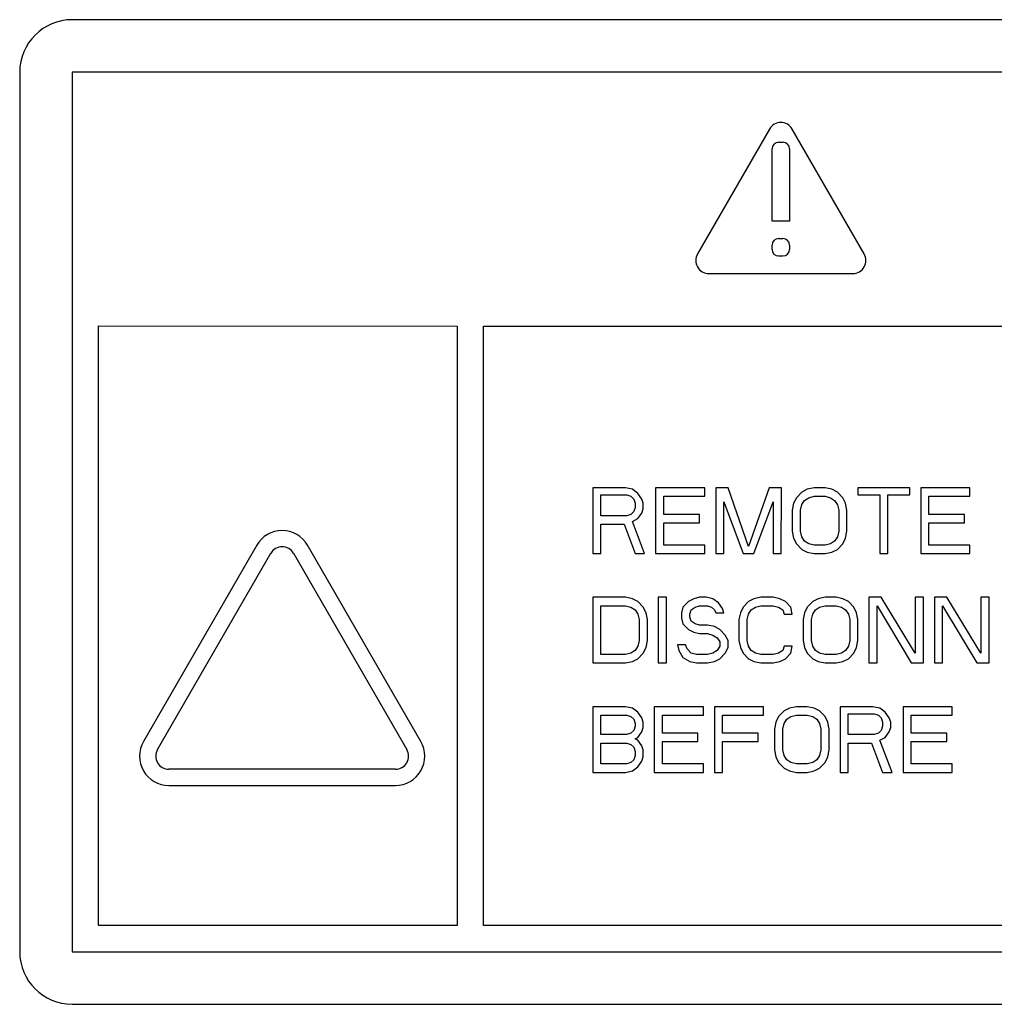
# Model space of a CAD drawing. Units: inches. Extents: x 0 to 34, y 0 to 22.
# Drawn here: x 8.9 to 9.2, y 9 to 9.3 of the extents above; entities that cross this region are included whole.
import ezdxf

# ---------------------------------------------------------------- set-up
doc = ezdxf.new("R2010")
doc.units = ezdxf.units.IN
doc.header["$LTSCALE"] = 1.87
doc.header["$MEASUREMENT"] = 0
doc.layers.get('0').update_dxf_attribs({"linetype": 'CONTINUOUS'})

msp = doc.modelspace()

# ---------------------------------------------------------------- linework, layer by layer
at = {"color": 7, "linetype": 'CONTINUOUS'}
for p, q in [((9.64272, 9.30933), (8.92272, 9.30935)), ((8.90772, 9.29435), (8.90772, 9.0431)), ((8.92272, 9.29435), (8.92272, 9.0431)), ((9.64272, 9.29433), (8.92272, 9.29435)), ((9.12197, 9.27809), (9.1014, 9.24247)), ((9.14904, 9.24247), (9.12847, 9.27809)), ((9.1246, 9.27434), (9.12585, 9.27434)), ((9.12272, 9.25184), (9.12272, 9.27247)), ((9.12772, 9.27247), (9.12772, 9.25184)), ((9.12772, 9.25184), (9.12272, 9.25184)), ((9.12459, 9.24684), (9.12584, 9.24684)), ((9.12272, 9.24372), (9.12272, 9.24497)), ((9.12772, 9.24497), (9.12772, 9.24372)), ((9.12584, 9.24184), (9.12459, 9.24184)), ((9.10465, 9.23684), (9.14579, 9.23684)), ((8.93022, 9.0506), (8.93022, 9.22185)), ((8.93022, 9.22185), (9.03272, 9.22184)), ((9.03272, 9.22184), (9.03272, 9.05059)), ((9.04022, 9.05059), (9.04022, 9.22184)), ((9.04022, 9.22184), (9.63522, 9.22183)), ((9.07147, 9.17559), (9.07147, 9.15684)), ((9.08084, 9.17559), (9.07147, 9.17559)), ((9.0828, 9.17519), (9.08084, 9.17559)), ((9.08436, 9.174), (9.0828, 9.17519)), ((9.08944, 9.17559), (9.08944, 9.15684)), ((9.1035, 9.17559), (9.08944, 9.17559)), ((9.1035, 9.1732), (9.1035, 9.17559)), ((9.10663, 9.17559), (9.10662, 9.15684)), ((9.11014, 9.17559), (9.10663, 9.17559)), ((9.116, 9.15884), (9.11014, 9.17559)), ((9.12186, 9.17559), (9.116, 9.15884)), ((9.12538, 9.17559), (9.12186, 9.17559)), ((9.12537, 9.15684), (9.12538, 9.17559)), ((9.1328, 9.17519), (9.13123, 9.1744)), ((9.13475, 9.17559), (9.1328, 9.17519)), ((9.13788, 9.17559), (9.13475, 9.17559)), ((9.13983, 9.17519), (9.13788, 9.17559)), ((9.14139, 9.1744), (9.13983, 9.17519)), ((9.14725, 9.17559), (9.14725, 9.1736)), ((9.16209, 9.17559), (9.14725, 9.17559)), ((9.16209, 9.1736), (9.16209, 9.17559)), ((9.16522, 9.17559), (9.16522, 9.15684)), ((9.17928, 9.17559), (9.16522, 9.17559)), ((9.17928, 9.1732), (9.17928, 9.17559)), ((9.07381, 9.16761), (9.07381, 9.1736)), ((9.07381, 9.1736), (9.08123, 9.1736)), ((9.08123, 9.1736), (9.08241, 9.1732)), ((9.08241, 9.1732), (9.08319, 9.1724)), ((9.08319, 9.1724), (9.08358, 9.1712)), ((9.08553, 9.1724), (9.08436, 9.174)), ((9.08592, 9.1712), (9.08553, 9.1724)), ((9.09178, 9.16801), (9.09178, 9.1732)), ((9.09178, 9.1732), (9.1035, 9.1732)), ((9.12967, 9.1728), (9.12889, 9.1712)), ((9.13123, 9.1744), (9.12967, 9.1728)), ((9.13123, 9.17081), (9.13202, 9.172)), ((9.13202, 9.172), (9.13319, 9.1728)), ((9.13319, 9.1728), (9.13475, 9.1732)), ((9.13475, 9.1732), (9.13788, 9.1732)), ((9.13788, 9.1732), (9.13944, 9.1728)), ((9.13944, 9.1728), (9.14061, 9.172)), ((9.14061, 9.172), (9.14139, 9.1708)), ((9.14295, 9.1728), (9.14139, 9.1744)), ((9.14373, 9.1712), (9.14295, 9.1728)), ((9.14725, 9.1736), (9.1535, 9.1736)), ((9.1535, 9.1736), (9.1535, 9.15684)), ((9.15584, 9.15684), (9.15584, 9.1736)), ((9.15584, 9.1736), (9.16209, 9.1736)), ((9.16756, 9.16801), (9.16756, 9.1732)), ((9.16756, 9.1732), (9.17928, 9.1732)), ((9.08358, 9.17001), (9.08319, 9.16881)), ((9.08358, 9.1712), (9.08358, 9.17001)), ((9.08553, 9.16841), (9.08592, 9.16961)), ((9.08592, 9.16961), (9.08592, 9.1712)), ((9.10897, 9.15684), (9.10897, 9.1716)), ((9.10897, 9.1716), (9.11444, 9.15684)), ((9.11756, 9.15684), (9.12303, 9.1716)), ((9.12303, 9.1716), (9.12303, 9.15684)), ((9.12889, 9.1712), (9.1285, 9.16921)), ((9.1285, 9.16921), (9.1285, 9.16323)), ((9.13084, 9.16921), (9.13123, 9.17081)), ((9.13084, 9.16323), (9.13084, 9.16921)), ((9.14139, 9.1708), (9.14178, 9.16921)), ((9.14178, 9.16921), (9.14178, 9.16323)), ((9.14412, 9.16921), (9.14373, 9.1712)), ((9.14412, 9.16323), (9.14412, 9.16921)), ((9.08123, 9.16761), (9.07381, 9.16761)), ((9.08241, 9.16801), (9.08123, 9.16761)), ((9.08319, 9.16881), (9.08241, 9.16801)), ((9.0828, 9.16602), (9.08436, 9.16682)), ((9.08436, 9.16682), (9.08553, 9.16841)), ((9.10194, 9.16801), (9.09178, 9.16801)), ((9.10194, 9.16562), (9.10194, 9.16801)), ((9.17772, 9.16801), (9.16756, 9.16801)), ((9.17772, 9.16562), (9.17772, 9.16801)), ((9.07381, 9.15684), (9.07381, 9.16522)), ((9.07381, 9.16522), (9.08045, 9.16522)), ((9.08045, 9.16522), (9.08358, 9.15684)), ((9.08631, 9.15684), (9.0828, 9.16602)), ((9.09178, 9.15924), (9.09178, 9.16562)), ((9.09178, 9.16562), (9.10194, 9.16562)), ((9.16756, 9.15924), (9.16756, 9.16562)), ((9.16756, 9.16562), (9.17772, 9.16562)), ((9.1285, 9.16323), (9.12889, 9.16123)), ((9.12889, 9.16123), (9.12967, 9.15963)), ((9.13123, 9.16163), (9.13084, 9.16323)), ((9.13202, 9.16043), (9.13123, 9.16163)), ((9.14139, 9.16163), (9.14061, 9.16043)), ((9.14178, 9.16323), (9.14139, 9.16163)), ((9.14295, 9.15963), (9.14373, 9.16123)), ((9.14373, 9.16123), (9.14412, 9.16323)), ((8.97547, 9.15922), (8.9431, 9.10316)), ((9.02234, 9.10316), (8.98997, 9.15922)), ((9.1035, 9.15924), (9.09178, 9.15924)), ((9.1035, 9.15684), (9.1035, 9.15924)), ((9.12967, 9.15963), (9.13123, 9.15804)), ((9.13123, 9.15804), (9.1328, 9.15724)), ((9.13319, 9.15963), (9.13202, 9.16043)), ((9.13475, 9.15924), (9.13319, 9.15963)), ((9.13787, 9.15924), (9.13475, 9.15924)), ((9.13944, 9.15963), (9.13787, 9.15924)), ((9.14061, 9.16043), (9.13944, 9.15963)), ((9.13983, 9.15724), (9.14139, 9.15804)), ((9.14139, 9.15804), (9.14295, 9.15963)), ((9.17928, 9.15924), (9.16756, 9.15924)), ((9.17928, 9.15684), (9.17928, 9.15924)), ((8.9471, 9.10085), (8.97947, 9.15691)), ((8.98597, 9.15691), (9.01833, 9.10084)), ((9.07147, 9.15684), (9.07381, 9.15684)), ((9.08358, 9.15684), (9.08631, 9.15684)), ((9.08944, 9.15684), (9.1035, 9.15684)), ((9.10662, 9.15684), (9.10897, 9.15684)), ((9.11444, 9.15684), (9.11756, 9.15684)), ((9.12303, 9.15684), (9.12537, 9.15684)), ((9.1328, 9.15724), (9.13475, 9.15684)), ((9.13475, 9.15684), (9.13787, 9.15684)), ((9.13787, 9.15684), (9.13983, 9.15724)), ((9.1535, 9.15684), (9.15584, 9.15684)), ((9.16522, 9.15684), (9.17928, 9.15684)), ((9.07147, 9.14434), (9.07147, 9.12559)), ((9.08084, 9.14434), (9.07147, 9.14434)), ((9.0828, 9.14394), (9.08084, 9.14434)), ((9.08436, 9.14315), (9.0828, 9.14394)), ((9.09022, 9.14434), (9.09022, 9.12559)), ((9.09256, 9.14434), (9.09022, 9.14434)), ((9.09256, 9.12559), (9.09256, 9.14434)), ((9.10037, 9.14394), (9.09881, 9.14315)), ((9.10194, 9.14434), (9.10037, 9.14394)), ((9.10389, 9.14434), (9.10194, 9.14434)), ((9.10584, 9.14394), (9.10389, 9.14434)), ((9.10741, 9.14275), (9.10584, 9.14394)), ((9.11756, 9.14394), (9.116, 9.14315)), ((9.11952, 9.14434), (9.11756, 9.14394)), ((9.12303, 9.14434), (9.11952, 9.14434)), ((9.12498, 9.14394), (9.12303, 9.14434)), ((9.12655, 9.14315), (9.12498, 9.14394)), ((9.13592, 9.14394), (9.13436, 9.14315)), ((9.13787, 9.14434), (9.13592, 9.14394)), ((9.141, 9.14434), (9.13787, 9.14434)), ((9.14295, 9.14394), (9.141, 9.14434)), ((9.14452, 9.14315), (9.14295, 9.14394)), ((9.15037, 9.14434), (9.15037, 9.12559)), ((9.15389, 9.14434), (9.15037, 9.14434)), ((9.16366, 9.12838), (9.15389, 9.14434)), ((9.16366, 9.14434), (9.16366, 9.12838)), ((9.166, 9.14434), (9.16366, 9.14434)), ((9.166, 9.12559), (9.166, 9.14434)), ((9.16912, 9.14434), (9.16912, 9.12559)), ((9.17264, 9.14434), (9.16912, 9.14434)), ((9.18241, 9.12838), (9.17264, 9.14434)), ((9.18475, 9.14434), (9.18241, 9.14434)), ((9.18241, 9.14434), (9.18241, 9.12838)), ((9.18475, 9.12559), (9.18475, 9.14434)), ((9.07381, 9.12799), (9.07381, 9.14195)), ((9.07381, 9.14195), (9.08084, 9.14195)), ((9.08084, 9.14195), (9.08241, 9.14155)), ((9.08241, 9.14155), (9.08358, 9.14075)), ((9.08592, 9.14155), (9.08436, 9.14315)), ((9.0867, 9.13995), (9.08592, 9.14155)), ((9.09725, 9.14155), (9.09686, 9.13995)), ((9.09881, 9.14315), (9.09725, 9.14155)), ((9.09959, 9.14075), (9.10077, 9.14155)), ((9.10077, 9.14155), (9.10194, 9.14195)), ((9.10194, 9.14195), (9.10428, 9.14195)), ((9.10428, 9.14195), (9.10545, 9.14155)), ((9.10545, 9.14155), (9.10623, 9.14075)), ((9.10858, 9.14115), (9.10741, 9.14275)), ((9.10897, 9.13995), (9.10858, 9.14115)), ((9.11444, 9.14155), (9.11366, 9.13995)), ((9.116, 9.14315), (9.11444, 9.14155)), ((9.11678, 9.14075), (9.11795, 9.14155)), ((9.11795, 9.14155), (9.11952, 9.14195)), ((9.11952, 9.14195), (9.12303, 9.14195)), ((9.12303, 9.14195), (9.12459, 9.14155)), ((9.12459, 9.14155), (9.12577, 9.14075)), ((9.12811, 9.14155), (9.12655, 9.14315)), ((9.1285, 9.13956), (9.12811, 9.14155)), ((9.1328, 9.14155), (9.13202, 9.13995)), ((9.13436, 9.14315), (9.1328, 9.14155)), ((9.13514, 9.14075), (9.13631, 9.14155)), ((9.13631, 9.14155), (9.13787, 9.14195)), ((9.13787, 9.14195), (9.141, 9.14195)), ((9.141, 9.14195), (9.14256, 9.14155)), ((9.14256, 9.14155), (9.14373, 9.14075)), ((9.14608, 9.14155), (9.14452, 9.14315)), ((9.14686, 9.13995), (9.14608, 9.14155)), ((9.15272, 9.12559), (9.15272, 9.14195)), ((9.15272, 9.14195), (9.16248, 9.12559)), ((9.17147, 9.12559), (9.17147, 9.14195)), ((9.17147, 9.14195), (9.18123, 9.12559)), ((9.08358, 9.14075), (9.08436, 9.13956)), ((9.08436, 9.13956), (9.08475, 9.13796)), ((9.08709, 9.13796), (9.0867, 9.13995)), ((9.09686, 9.13995), (9.09686, 9.13836)), ((9.09686, 9.13836), (9.09725, 9.13676)), ((9.0992, 9.13956), (9.09959, 9.14075)), ((9.0992, 9.13876), (9.0992, 9.13956)), ((9.09959, 9.13756), (9.0992, 9.13876)), ((9.10623, 9.14075), (9.10662, 9.13995)), ((9.10662, 9.13995), (9.10897, 9.13995)), ((9.11366, 9.13995), (9.11327, 9.13796)), ((9.11561, 9.13796), (9.116, 9.13956)), ((9.116, 9.13956), (9.11678, 9.14075)), ((9.12577, 9.14075), (9.12616, 9.13956)), ((9.12616, 9.13956), (9.1285, 9.13956)), ((9.13202, 9.13995), (9.13162, 9.13796)), ((9.13397, 9.13796), (9.13436, 9.13956)), ((9.13436, 9.13956), (9.13514, 9.14075)), ((9.14373, 9.14075), (9.14452, 9.13955)), ((9.14452, 9.13955), (9.14491, 9.13796)), ((9.14725, 9.13796), (9.14686, 9.13995)), ((9.08475, 9.13796), (9.08475, 9.13198)), ((9.08709, 9.13198), (9.08709, 9.13796)), ((9.09725, 9.13676), (9.09881, 9.13517)), ((9.10077, 9.13676), (9.09959, 9.13756)), ((9.10194, 9.13636), (9.10077, 9.13676)), ((9.10428, 9.13636), (9.10194, 9.13636)), ((9.10623, 9.13597), (9.10428, 9.13636)), ((9.1078, 9.13517), (9.10623, 9.13597)), ((9.11327, 9.13796), (9.11327, 9.13198)), ((9.11561, 9.13198), (9.11561, 9.13796)), ((9.13162, 9.13796), (9.13162, 9.13198)), ((9.13397, 9.13198), (9.13397, 9.13796)), ((9.14491, 9.13796), (9.14491, 9.13198)), ((9.14725, 9.13198), (9.14725, 9.13796)), ((9.09881, 9.13517), (9.10037, 9.13437)), ((9.10037, 9.13437), (9.10194, 9.13397)), ((9.10194, 9.13397), (9.10428, 9.13397)), ((9.10428, 9.13397), (9.10584, 9.13357)), ((9.10584, 9.13357), (9.10702, 9.13277)), ((9.10702, 9.13277), (9.1078, 9.13158)), ((9.10936, 9.13357), (9.1078, 9.13517)), ((9.11014, 9.13198), (9.10936, 9.13357)), ((9.08436, 9.13038), (9.08358, 9.12918)), ((9.08475, 9.13198), (9.08436, 9.13038)), ((9.08592, 9.12839), (9.0867, 9.12998)), ((9.0867, 9.12998), (9.08709, 9.13198)), ((9.09803, 9.13078), (9.09569, 9.13078)), ((9.09569, 9.13078), (9.09608, 9.12918)), ((9.09842, 9.12958), (9.09803, 9.13078)), ((9.1078, 9.13038), (9.10702, 9.12918)), ((9.1078, 9.13158), (9.1078, 9.13038)), ((9.10936, 9.12839), (9.11014, 9.12998)), ((9.11014, 9.12998), (9.11014, 9.13198)), ((9.11327, 9.13198), (9.11366, 9.12998)), ((9.11366, 9.12998), (9.11444, 9.12839)), ((9.116, 9.13038), (9.11561, 9.13198)), ((9.11678, 9.12918), (9.116, 9.13038)), ((9.12616, 9.13038), (9.12577, 9.12918)), ((9.1285, 9.13038), (9.12616, 9.13038)), ((9.12811, 9.12838), (9.1285, 9.13038)), ((9.13162, 9.13198), (9.13202, 9.12998)), ((9.13202, 9.12998), (9.1328, 9.12838)), ((9.13436, 9.13038), (9.13397, 9.13198)), ((9.13514, 9.12918), (9.13436, 9.13038)), ((9.14452, 9.13038), (9.14373, 9.12918)), ((9.14491, 9.13198), (9.14452, 9.13038)), ((9.14608, 9.12838), (9.14686, 9.12998)), ((9.14686, 9.12998), (9.14725, 9.13198)), ((9.08084, 9.12799), (9.07381, 9.12799)), ((9.08241, 9.12839), (9.08084, 9.12799)), ((9.08358, 9.12918), (9.08241, 9.12839)), ((9.08436, 9.12679), (9.08592, 9.12839)), ((9.09608, 9.12918), (9.09725, 9.12719)), ((9.09725, 9.12719), (9.0992, 9.12599)), ((9.09959, 9.12839), (9.09842, 9.12958)), ((9.10116, 9.12799), (9.09959, 9.12839)), ((9.10428, 9.12799), (9.10116, 9.12799)), ((9.10584, 9.12839), (9.10428, 9.12799)), ((9.10702, 9.12918), (9.10584, 9.12839)), ((9.1078, 9.12679), (9.10936, 9.12839)), ((9.11444, 9.12839), (9.116, 9.12679)), ((9.11795, 9.12839), (9.11678, 9.12918)), ((9.11951, 9.12799), (9.11795, 9.12839)), ((9.12303, 9.12799), (9.11951, 9.12799)), ((9.12459, 9.12838), (9.12303, 9.12799)), ((9.12577, 9.12918), (9.12459, 9.12838)), ((9.12655, 9.12679), (9.12811, 9.12838)), ((9.1328, 9.12838), (9.13436, 9.12679)), ((9.13631, 9.12838), (9.13514, 9.12918)), ((9.13787, 9.12799), (9.13631, 9.12838)), ((9.141, 9.12799), (9.13787, 9.12799)), ((9.14256, 9.12838), (9.141, 9.12799)), ((9.14373, 9.12918), (9.14256, 9.12838)), ((9.14452, 9.12679), (9.14608, 9.12838)), ((9.07147, 9.12559), (9.08084, 9.12559)), ((9.08084, 9.12559), (9.0828, 9.12599)), ((9.0828, 9.12599), (9.08436, 9.12679)), ((9.09022, 9.12559), (9.09256, 9.12559)), ((9.0992, 9.12599), (9.10116, 9.12559)), ((9.10116, 9.12559), (9.10428, 9.12559)), ((9.10428, 9.12559), (9.10623, 9.12599)), ((9.10623, 9.12599), (9.1078, 9.12679)), ((9.116, 9.12679), (9.11756, 9.12599)), ((9.11756, 9.12599), (9.11951, 9.12559)), ((9.11951, 9.12559), (9.12303, 9.12559)), ((9.12303, 9.12559), (9.12498, 9.12599)), ((9.12498, 9.12599), (9.12655, 9.12679)), ((9.13436, 9.12679), (9.13592, 9.12599)), ((9.13592, 9.12599), (9.13787, 9.12559)), ((9.13787, 9.12559), (9.141, 9.12559)), ((9.141, 9.12559), (9.14295, 9.12599)), ((9.14295, 9.12599), (9.14452, 9.12679)), ((9.15037, 9.12559), (9.15272, 9.12559)), ((9.16248, 9.12559), (9.166, 9.12559)), ((9.16912, 9.12559), (9.17147, 9.12559)), ((9.18123, 9.12559), (9.18475, 9.12559)), ((9.07147, 9.11309), (9.07147, 9.09434)), ((9.08084, 9.11309), (9.07147, 9.11309)), ((9.0828, 9.11269), (9.08084, 9.11309)), ((9.08905, 9.11309), (9.08905, 9.09434)), ((9.10311, 9.11309), (9.08905, 9.11309)), ((9.10311, 9.1107), (9.10311, 9.11309)), ((9.10623, 9.11309), (9.10623, 9.09434)), ((9.1203, 9.11309), (9.10623, 9.11309)), ((9.1203, 9.1107), (9.1203, 9.11309)), ((9.12967, 9.11309), (9.12772, 9.11269)), ((9.1328, 9.11309), (9.12967, 9.11309)), ((9.13475, 9.11269), (9.1328, 9.11309)), ((9.14217, 9.11309), (9.14217, 9.09434)), ((9.15155, 9.11309), (9.14217, 9.11309)), ((9.1535, 9.11269), (9.15155, 9.11309)), ((9.16014, 9.11309), (9.16014, 9.09434)), ((9.1742, 9.11309), (9.16014, 9.11309)), ((9.1742, 9.1107), (9.1742, 9.11309)), ((9.07381, 9.10511), (9.07381, 9.1107)), ((9.07381, 9.1107), (9.08123, 9.1107)), ((9.08123, 9.1107), (9.08241, 9.1103)), ((9.08241, 9.1103), (9.08319, 9.1095)), ((9.08436, 9.1115), (9.0828, 9.11269)), ((9.08553, 9.1099), (9.08436, 9.1115)), ((9.09139, 9.10551), (9.09139, 9.1107)), ((9.09139, 9.1107), (9.10311, 9.1107)), ((9.10858, 9.10551), (9.10858, 9.1107)), ((9.10858, 9.1107), (9.1203, 9.1107)), ((9.12459, 9.1103), (9.12381, 9.1087)), ((9.12616, 9.1119), (9.12459, 9.1103)), ((9.12772, 9.11269), (9.12616, 9.1119)), ((9.12694, 9.1095), (9.12811, 9.1103)), ((9.12811, 9.1103), (9.12967, 9.1107)), ((9.12967, 9.1107), (9.1328, 9.1107)), ((9.1328, 9.1107), (9.13436, 9.1103)), ((9.13436, 9.1103), (9.13553, 9.1095)), ((9.13631, 9.1119), (9.13475, 9.11269)), ((9.13787, 9.1103), (9.13631, 9.1119)), ((9.13866, 9.1087), (9.13787, 9.1103)), ((9.14451, 9.10511), (9.14451, 9.1111)), ((9.14451, 9.1111), (9.15194, 9.1111)), ((9.15194, 9.1111), (9.15311, 9.1107)), ((9.15311, 9.1107), (9.15389, 9.1099)), ((9.15506, 9.1115), (9.1535, 9.11269)), ((9.15623, 9.1099), (9.15506, 9.1115)), ((9.16248, 9.10551), (9.16248, 9.1107)), ((9.16248, 9.1107), (9.1742, 9.1107)), ((9.08319, 9.1095), (9.08358, 9.10831)), ((9.08358, 9.10751), (9.08319, 9.10631)), ((9.08358, 9.10831), (9.08358, 9.10751)), ((9.08592, 9.1087), (9.08553, 9.1099)), ((9.08592, 9.10711), (9.08592, 9.1087)), ((9.12381, 9.1087), (9.12342, 9.10671)), ((9.12576, 9.10671), (9.12616, 9.10831)), ((9.12616, 9.10831), (9.12694, 9.1095)), ((9.13553, 9.1095), (9.13631, 9.10831)), ((9.13631, 9.10831), (9.1367, 9.10671)), ((9.13905, 9.10671), (9.13866, 9.1087)), ((9.15389, 9.1099), (9.15428, 9.1087)), ((9.15428, 9.10751), (9.15389, 9.10631)), ((9.15428, 9.1087), (9.15428, 9.10751)), ((9.15662, 9.1087), (9.15623, 9.1099)), ((9.15662, 9.10711), (9.15662, 9.1087)), ((9.08123, 9.10511), (9.07381, 9.10511)), ((9.08241, 9.10551), (9.08123, 9.10511)), ((9.08319, 9.10631), (9.08241, 9.10551)), ((9.08436, 9.10432), (9.08553, 9.10591)), ((9.08553, 9.10591), (9.08592, 9.10711)), ((9.10155, 9.10551), (9.09139, 9.10551)), ((9.10155, 9.10312), (9.10155, 9.10551)), ((9.11873, 9.10551), (9.10858, 9.10551)), ((9.11873, 9.10312), (9.11873, 9.10551)), ((9.12342, 9.10671), (9.12342, 9.10073)), ((9.12576, 9.10073), (9.12576, 9.10671)), ((9.1367, 9.10671), (9.1367, 9.10073)), ((9.13905, 9.10073), (9.13905, 9.10671)), ((9.15194, 9.10511), (9.14451, 9.10511)), ((9.15311, 9.10551), (9.15194, 9.10511)), ((9.15389, 9.10631), (9.15311, 9.10551)), ((9.15506, 9.10432), (9.15623, 9.10591)), ((9.15623, 9.10591), (9.15662, 9.10711)), ((9.17264, 9.10551), (9.16248, 9.10551)), ((9.17264, 9.10312), (9.17264, 9.10551)), ((9.07381, 9.09674), (9.07381, 9.10272)), ((9.07381, 9.10272), (9.08123, 9.10272)), ((9.08123, 9.10272), (9.08241, 9.10232)), ((9.08241, 9.10232), (9.08319, 9.10152)), ((9.08358, 9.10392), (9.08436, 9.10432)), ((9.08436, 9.10352), (9.08358, 9.10392)), ((9.08553, 9.10192), (9.08436, 9.10352)), ((9.08592, 9.10073), (9.08553, 9.10192)), ((9.09139, 9.09674), (9.09139, 9.10312)), ((9.09139, 9.10312), (9.10155, 9.10312)), ((9.10858, 9.09434), (9.10858, 9.10312)), ((9.10858, 9.10312), (9.11873, 9.10312)), ((9.14451, 9.09434), (9.14451, 9.10272)), ((9.14451, 9.10272), (9.15116, 9.10272)), ((9.15116, 9.10272), (9.15428, 9.09434)), ((9.1535, 9.10352), (9.15506, 9.10432)), ((9.15701, 9.09434), (9.1535, 9.10352)), ((9.16248, 9.09674), (9.16248, 9.10312)), ((9.16248, 9.10312), (9.17264, 9.10312)), ((9.08319, 9.10152), (9.08358, 9.10033)), ((9.08358, 9.09913), (9.08319, 9.09793)), ((9.08358, 9.10033), (9.08358, 9.09913)), ((9.08592, 9.09873), (9.08592, 9.10073)), ((9.12342, 9.10073), (9.12381, 9.09873)), ((9.12616, 9.09913), (9.12576, 9.10073)), ((9.12694, 9.09793), (9.12616, 9.09913)), ((9.13631, 9.09913), (9.13553, 9.09793)), ((9.1367, 9.10073), (9.13631, 9.09913)), ((9.13866, 9.09873), (9.13905, 9.10073)), ((9.08123, 9.09674), (9.07381, 9.09674)), ((9.08241, 9.09714), (9.08123, 9.09674)), ((9.08319, 9.09793), (9.08241, 9.09714)), ((9.08436, 9.09594), (9.08553, 9.09753)), ((9.08553, 9.09753), (9.08592, 9.09873)), ((9.10311, 9.09674), (9.09139, 9.09674)), ((9.10311, 9.09434), (9.10311, 9.09674)), ((9.12381, 9.09873), (9.12459, 9.09713)), ((9.12459, 9.09713), (9.12616, 9.09554)), ((9.12811, 9.09713), (9.12694, 9.09793)), ((9.12967, 9.09674), (9.12811, 9.09713)), ((9.1328, 9.09674), (9.12967, 9.09674)), ((9.13436, 9.09713), (9.1328, 9.09674)), ((9.13553, 9.09793), (9.13436, 9.09713)), ((9.13631, 9.09554), (9.13787, 9.09713)), ((9.13787, 9.09713), (9.13866, 9.09873)), ((9.1742, 9.09674), (9.16248, 9.09674)), ((9.1742, 9.09434), (9.1742, 9.09674)), ((9.01509, 9.09522), (8.95035, 9.09522)), ((9.07147, 9.09434), (9.08084, 9.09434)), ((9.08084, 9.09434), (9.0828, 9.09474)), ((9.0828, 9.09474), (9.08436, 9.09594)), ((9.08905, 9.09434), (9.10311, 9.09434)), ((9.10623, 9.09434), (9.10858, 9.09434)), ((9.12616, 9.09554), (9.12772, 9.09474)), ((9.12772, 9.09474), (9.12967, 9.09434)), ((9.12967, 9.09434), (9.1328, 9.09434)), ((9.1328, 9.09434), (9.13475, 9.09474)), ((9.13475, 9.09474), (9.13631, 9.09554)), ((9.14217, 9.09434), (9.14451, 9.09434)), ((9.15428, 9.09434), (9.15701, 9.09434)), ((9.16014, 9.09434), (9.1742, 9.09434)), ((8.95035, 9.0906), (9.01509, 9.09059)), ((9.03272, 9.05059), (8.93022, 9.0506)), ((9.63522, 9.05058), (9.04022, 9.05059)), ((8.92272, 9.0431), (9.64272, 9.04308)), ((8.92272, 9.0281), (9.64272, 9.02808))]:
    msp.add_line(p, q, dxfattribs=at)
for centre, radius, start, end in [((8.92272, 9.29435), 0.015, 89.9991, 179.9991), ((9.12522, 9.27622), 0.00375, 29.9991, 149.9991), ((9.1246, 9.27247), 0.00187, 89.9991, 179.9991), ((9.12585, 9.27247), 0.00187, 359.9991, 89.9991), ((9.12459, 9.24497), 0.00187, 89.9991, 179.9991), ((9.12584, 9.24497), 0.00187, 359.9991, 89.9991), ((9.10465, 9.24059), 0.00375, 149.9991, 269.9991), ((9.12459, 9.24372), 0.00187, 179.9991, 269.9991), ((9.12584, 9.24372), 0.00187, 269.9991, 359.9991), ((9.14579, 9.24059), 0.00375, 269.9991, 29.9991), ((8.98272, 9.15503), 0.00838, 29.9991, 149.9991), ((8.98272, 9.15503), 0.00375, 29.9991, 149.9991), ((8.95035, 9.09897), 0.00838, 149.9991, 269.9991), ((9.01509, 9.09897), 0.00838, 269.9991, 29.9991), ((8.95035, 9.09897), 0.00375, 149.9991, 269.9991), ((9.01509, 9.09897), 0.00375, 269.9991, 29.9991), ((8.92272, 9.0431), 0.015, 179.9991, 269.9991)]:
    msp.add_arc(centre, radius, start, end, dxfattribs=at)

doc.saveas('drawing.dxf')
